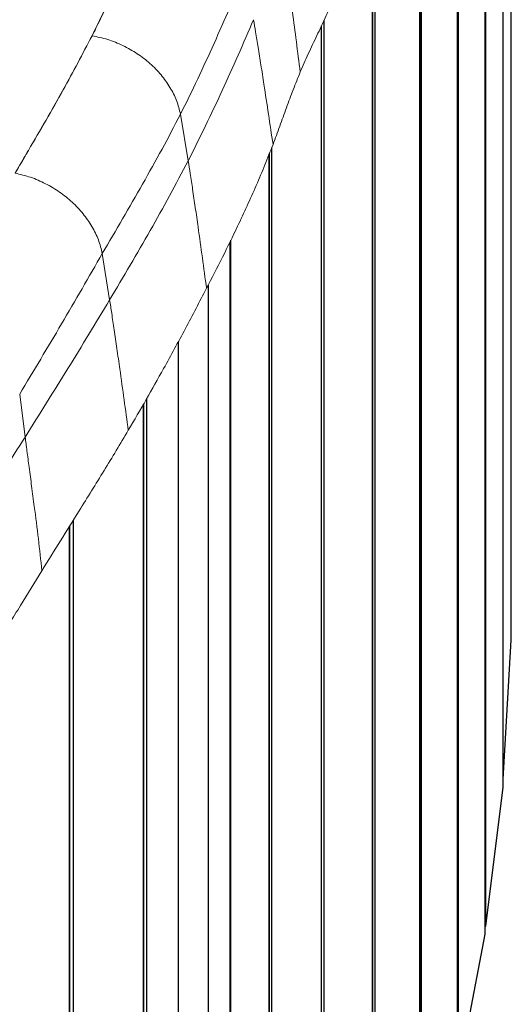
# Model space of a CAD drawing. Units: millimetres. Extents: x 0 to 420, y 0 to 297.
# Drawn here: x 337 to 346, y 211 to 229 of the extents above; entities that cross this region are included whole.
import ezdxf

# ---------------------------------------------------------------- set-up
doc = ezdxf.new("R2010")
doc.units = ezdxf.units.MM
doc.linetypes.add('SLD-Continua', pattern=[0])

msp = doc.modelspace()

# ---------------------------------------------------------------- linework, layer by layer
at = {"color": 8, "linetype": 'SLD-Continua', "lineweight": 25}
for p, q in [((346.08831, 217.57707), (346.08831, 239.60094)), ((345.93325, 214.76425), (345.93325, 239.02611)), ((345.58983, 211.95699), (345.58983, 237.78433)), ((345.6008, 212.11567), (345.6008, 237.822)), ((345.05858, 209.1595), (345.05858, 236.08175)), ((345.08018, 209.31781), (345.08018, 236.1479)), ((344.34034, 206.37609), (344.34034, 234.13686)), ((344.37272, 206.53366), (344.37272, 234.22025)), ((343.48392, 203.767), (343.48392, 231.87292)), ((343.43722, 203.61344), (343.43722, 231.74445)), ((342.51006, 201.01242), (342.51006, 229.44026)), ((342.4572, 200.86091), (342.4572, 229.32881)), ((341.50837, 198.2625), (341.50837, 227.00373)), ((341.45875, 198.10746), (341.45875, 226.87807)), ((340.70817, 225.19883), (340.70817, 195.4427)), ((340.29114, 224.36957), (340.29114, 194.55097)), ((339.05519, 192.92542), (339.05519, 222.09367)), ((339.11936, 193.07897), (339.11936, 222.20487)), ((337.71515, 190.38507), (337.71515, 219.87748)), ((337.64254, 190.23277), (337.64254, 219.76071))]:
    msp.add_line(p, q, dxfattribs=at)
at = {"color": 7, "linetype": 'SLD-Continua', "lineweight": 25}
for p, q in [((346.08839, 217.57966), (346.08839, 239.60122)), ((345.9336, 214.76981), (345.9336, 239.0274)), ((345.59065, 211.96551), (345.59065, 237.78715)), ((345.06007, 209.17098), (345.06007, 236.08631)), ((344.34267, 206.39043), (344.34267, 234.14286)), ((343.43996, 203.62895), (343.43996, 231.75198)), ((342.46006, 200.87679), (342.46006, 229.33486)), ((341.46249, 198.12556), (341.46249, 226.88754)), ((340.7243, 195.51292), (340.7243, 225.23177)), ((339.71897, 223.2882), (339.71897, 194.3611)), ((339.06097, 192.94784), (339.06097, 222.10363)), ((337.64963, 190.25754), (337.64963, 219.77211)), ((345.9336, 214.92337), (346.08831, 217.57707)), ((346.08831, 217.57707), (346.08839, 217.57966)), ((345.6008, 212.11567), (345.93325, 214.76425)), ((345.93325, 214.76425), (345.9336, 214.76981)), ((345.08018, 209.31781), (345.58983, 211.95699)), ((345.58983, 211.95699), (345.59065, 211.96551))]:
    msp.add_line(p, q, dxfattribs=at)
at = {"color": 8, "linetype": 'SLD-Continua', "lineweight": 18}
msp.add_line((338.07285, 229.12967), (338.07285, 229.14218), dxfattribs=at)
at = {"color": 7, "linetype": 'SLD-Continua', "lineweight": 18}
for p, q in [((339.91099, 226.74889), (339.76259, 227.64105)), ((338.40788, 224.0905), (338.26791, 224.97622)), ((336.79208, 221.46561), (336.68841, 222.28702))]:
    msp.add_line(p, q, dxfattribs=at)
at = {"color": 7, "linetype": 'SLD-Continua', "lineweight": 25, "flags": 128}
msp.add_lwpolyline([(345.59065, 212.09129), (345.59637, 212.1008), (345.6008, 212.11567)], dxfattribs=at)
at = {"color": 7, "linetype": 'SLD-Continua', "lineweight": 18}
for points, knots in [([(338.07285, 229.14218), (338.09753, 229.19105), (338.22091, 229.4354), (338.49367, 230.00105), (338.80024, 230.68096), (339.08164, 231.32605), (339.22113, 231.6488), (339.29088, 231.81017)], [0, 0, 0, 0, 0.05534487, 0.27673086, 0.63833903, 0.81916883, 1, 1, 1, 1]), ([(339.29088, 231.81017), (339.07516, 231.30697), (338.69239, 230.41409), (338.26109, 229.52863), (338.07285, 229.14218)], [0, 0, 0, 0, 0.56356314, 1, 1, 1, 1]), ([(342.05431, 228.44996), (342.02867, 228.64262), (341.97763, 229.02603), (341.914, 229.53027), (341.86015, 229.95295), (341.81702, 230.28027), (341.77868, 230.56162), (341.75043, 230.73605), (341.73797, 230.81296)], [0, 0, 0, 0, 0.24647105, 0.49049731, 0.64552745, 0.78566689, 0.90549519, 1, 1, 1, 1]), ([(340.9984, 230.35127), (340.80253, 229.89943), (340.50865, 229.22148), (340.09659, 228.31495), (339.87395, 227.86574), (339.7626, 227.64107)], [0, 0, 0, 0, 0.499722314, 0.749787335, 1, 1, 1, 1]), ([(342.05431, 228.44996), (342.10439, 228.56523), (342.20575, 228.79851), (342.36862, 229.14272), (342.53204, 229.48422), (342.63513, 229.70912), (342.68667, 229.82156)], [0, 0, 0, 0, 0.25116997, 0.5083148, 0.75415461, 1, 1, 1, 1]), ([(341.15994, 229.44933), (340.96467, 228.99689), (340.57401, 228.09168), (340.13205, 227.1966), (339.911, 226.7489)], [0, 0, 0, 0, 0.49982928, 1, 1, 1, 1]), ([(341.53183, 227.06316), (341.50307, 227.2556), (341.44574, 227.63921), (341.36897, 228.14563), (341.30317, 228.57274), (341.25062, 228.90604), (341.20447, 229.19293), (341.17357, 229.37085), (341.15994, 229.44933)], [0, 0, 0, 0, 0.24371705, 0.4858286, 0.64187767, 0.78325482, 0.90439455, 1, 1, 1, 1]), ([(336.60084, 226.51459), (336.62913, 226.56281), (336.71398, 226.70745), (336.91187, 227.04497), (337.19232, 227.52757), (337.60862, 228.25691), (337.89183, 228.79699), (338.07285, 229.14218)], [0, 0, 0, 0, 0.05529515, 0.16588545, 0.38706655, 0.60824913, 1, 1, 1, 1]), ([(338.07285, 229.14218), (337.94577, 228.8978), (337.69058, 228.40709), (337.19691, 227.53166), (336.82749, 226.90132), (336.60084, 226.51459)], [0, 0, 0, 0, 0.27714928, 0.55652456, 1, 1, 1, 1]), ([(339.7626, 227.64107), (339.74091, 227.7281), (339.69752, 227.90217), (339.56865, 228.15693), (339.39758, 228.39709), (339.18484, 228.61532), (338.93821, 228.80518), (338.66495, 228.95975), (338.37352, 229.07837), (338.17307, 229.12091), (338.07285, 229.14218)], [0, 0, 0, 0, 0.12500022, 0.25000045, 0.37500035, 0.5, 0.62499965, 0.74999955, 0.87499978, 1, 1, 1, 1]), ([(341.53183, 227.06316), (341.57493, 227.17876), (341.66216, 227.41274), (341.78735, 227.76153), (341.91513, 228.10864), (342.00791, 228.33618), (342.05431, 228.44996)], [0, 0, 0, 0, 0.2499397, 0.50590326, 0.75292855, 1, 1, 1, 1]), ([(339.76259, 227.64105), (339.64628, 227.41741), (339.41373, 226.97025), (338.91578, 226.0852), (338.52704, 225.41978), (338.26794, 224.97628)], [0, 0, 0, 0, 0.25021077, 0.5002753, 1, 1, 1, 1]), ([(340.26098, 224.31044), (340.36273, 224.50838), (340.56623, 224.90426), (340.82437, 225.43071), (341.03904, 225.88909), (341.21302, 226.27897), (341.37895, 226.67014), (341.48087, 226.93214), (341.53183, 227.06316)], [0, 0, 0, 0, 0.21737021, 0.43476242, 0.57601738, 0.71729003, 0.85863004, 1, 1, 1, 1]), ([(339.91098, 226.74888), (339.67311, 226.3032), (339.19735, 225.41182), (338.67105, 224.53095), (338.40789, 224.0905)], [0, 0, 0, 0, 0.49998226, 1, 1, 1, 1]), ([(340.26098, 224.31044), (340.23459, 224.50574), (340.18183, 224.89615), (340.10998, 225.41165), (340.04794, 225.84747), (339.99808, 226.1883), (339.95386, 226.4837), (339.92416, 226.66735), (339.91098, 226.74888)], [0, 0, 0, 0, 0.241986641, 0.483743879, 0.63907342, 0.780513265, 0.902571233, 1, 1, 1, 1]), ([(338.26794, 224.97628), (338.24636, 225.06369), (338.20321, 225.23851), (338.07576, 225.49584), (337.90681, 225.73956), (337.69691, 225.96236), (337.45372, 226.15765), (337.18434, 226.31839), (336.89713, 226.4437), (336.6996, 226.49096), (336.60084, 226.51459)], [0, 0, 0, 0, 0.12500023, 0.25000046, 0.37500036, 0.5, 0.62499965, 0.74999955, 0.87499978, 1, 1, 1, 1]), ([(338.26791, 224.97623), (338.00947, 224.52734), (337.49248, 223.62936), (336.95647, 222.73453), (336.68841, 222.28701)], [0, 0, 0, 0, 0.49989064, 1, 1, 1, 1]), ([(338.7655, 221.5946), (338.88029, 221.791), (339.10988, 222.18382), (339.47375, 222.83295), (339.85959, 223.54148), (340.12718, 224.05411), (340.26098, 224.31044)], [0, 0, 0, 0, 0.2181916, 0.43640376, 0.71818851, 1, 1, 1, 1]), ([(338.40788, 224.0905), (338.14359, 223.65113), (337.61497, 222.77231), (337.06639, 221.9012), (336.79208, 221.46562)], [0, 0, 0, 0, 0.49995909, 1, 1, 1, 1]), ([(338.7655, 221.5946), (338.73874, 221.7897), (338.68507, 222.18105), (338.61198, 222.70161), (338.54843, 223.14737), (338.49691, 223.50191), (338.45123, 223.81141), (338.42127, 224.00433), (338.40788, 224.0905)], [0, 0, 0, 0, 0.23585822, 0.47310989, 0.63010504, 0.77394963, 0.89902571, 1, 1, 1, 1]), ([(337.1131, 218.90929), (337.35024, 219.29085), (337.74664, 219.92868), (338.30366, 220.82253), (338.61155, 221.33724), (338.7655, 221.5946)], [0, 0, 0, 0, 0.42675382, 0.71336913, 1, 1, 1, 1]), ([(336.79208, 221.46561), (336.65324, 221.24836), (336.37557, 220.81386), (336.09076, 220.38131), (335.94835, 220.16504)], [0, 0, 0, 0, 0.50000426, 1, 1, 1, 1]), ([(337.1131, 218.90929), (337.0909, 219.11294), (337.0463, 219.52215), (336.97796, 220.06094), (336.9182, 220.51637), (336.87064, 220.87169), (336.82856, 221.18363), (336.80338, 221.37821), (336.79208, 221.46561)], [0, 0, 0, 0, 0.24047577, 0.48319145, 0.63601205, 0.77658267, 0.89965484, 1, 1, 1, 1]), ([(336.27341, 217.56666), (336.34552, 217.67754), (336.4915, 217.90197), (336.77034, 218.34976), (336.97675, 218.6867), (337.1131, 218.90929)], [0, 0, 0, 0, 0.24890434, 0.50381507, 1, 1, 1, 1])]:
    msp.add_open_spline(points, degree=3, knots=knots, dxfattribs=at)

doc.saveas('drawing.dxf')
